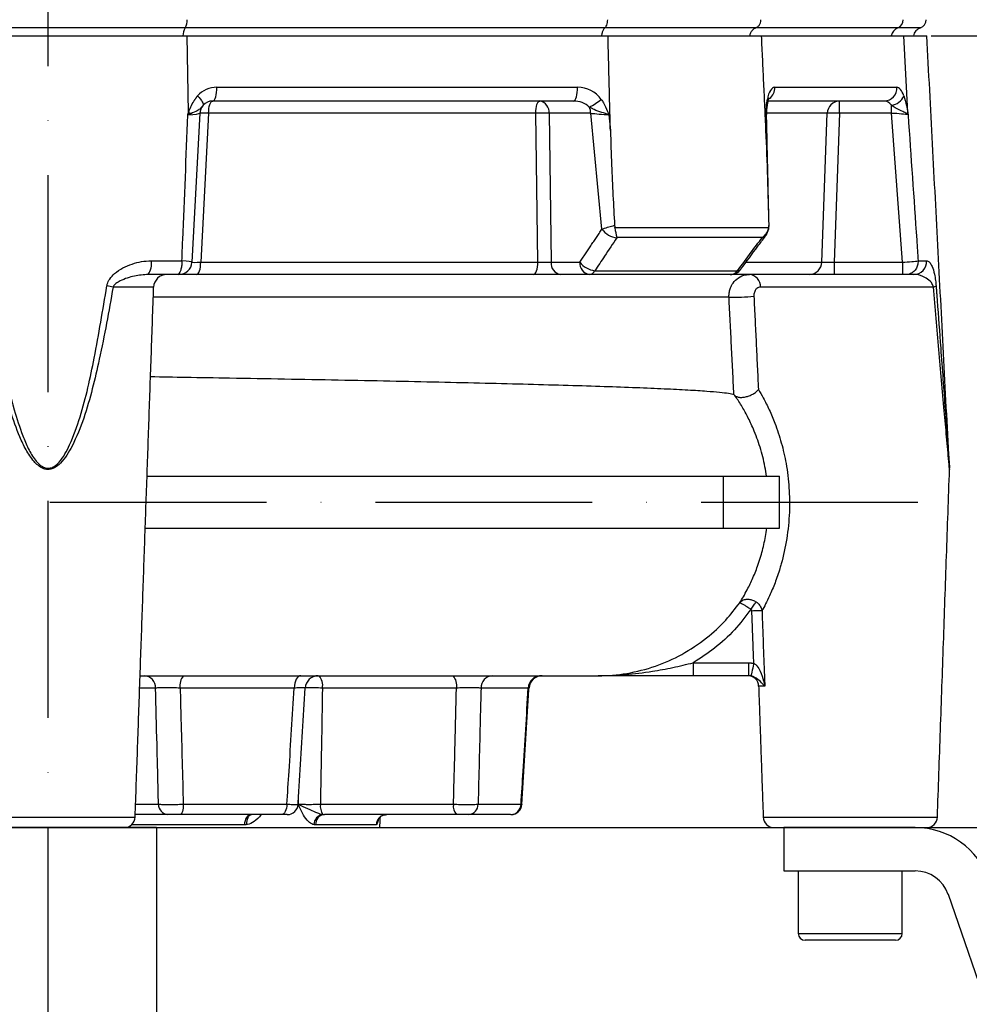
# Model space of a CAD drawing. Extents: x 0 to 9200, y 0 to 5940.
# Drawn here: x 2971 to 3190, y 2437 to 2664 of the extents above; entities that cross this region are included whole.
import ezdxf

# ---------------------------------------------------------------- set-up
doc = ezdxf.new("R2010")
doc.units = 0
doc.header["$LTSCALE"] = 5
doc.header["$MEASUREMENT"] = 0
doc.linetypes.add('GEN7', pattern=[15, 10, -2.5, 0, -2.5])
doc.layers.get('0').update_dxf_attribs({"linetype": 'CONTINUOUS'})
doc.layers.add('7', color=4, linetype='GEN7')
doc.styles.add('ISO', font='GENISO.SHX')
doc.dimstyles.new('GEN-ISO', dxfattribs={"dimtxt": 50, "dimasz": 50, "dimexe": 40, "dimexo": 1, "dimgap": 30, "dimtad": 0, "dimtih": 1, "dimtoh": 1, "dimdec": 1, "dimdsep": 46, "dimtxsty": 'ISO', "dimcen": 2, "dimclrd": 256, "dimclre": 256, "dimclrt": 2, "dimadec": 0, "dimazin": 0, "dimtp": 0.1, "dimtm": 0.1, "dimtfac": 0.05, "dimtdec": 1, "dimtix": 1, "dimtmove": 2, "dimatfit": 3, "dimfxl": 1, "dimtolj": 1, "dimarcsym": 0})

# ---------------------------------------------------------------- blocks, each defined once
blk = doc.blocks.new('*D29')
at = {"color": 3}
for p, q in [((2978.59, 3709.07), (3623.06, 3709.07)), ((3598.06, 2512.57), (3598.06, 3674.07)), ((3217.09, 2477.57), (3623.06, 2477.57))]:
    blk.add_line(p, q, dxfattribs=at)
for points in [[(3592.23, 3674.07), (3603.89, 3674.07), (3598.06, 3709.07)], [(3592.23, 2512.57), (3603.89, 2512.57), (3598.06, 2477.57)]]:
    blk.add_solid(points, dxfattribs=at)
at = {"color": 2, "insert": (3543.06, 3093.32), "char_height": 50, "attachment_point": 5, "rotation": 90, "style": 'ISO'}
blk.add_mtext('\\A1;{\\Fgeniso.shx;H}', dxfattribs=at)
blk = doc.blocks.new('*D30')
at = {"color": 3}
for p, q in [((3181.25, 2660.07), (3414.96, 2660.07)), ((3389.96, 2625.07), (3389.96, 2312.57)), ((3307.91, 2277.57), (3414.96, 2277.57))]:
    blk.add_line(p, q, dxfattribs=at)
for points in [[(3395.8, 2625.07), (3384.13, 2625.07), (3389.96, 2660.07)], [(3384.13, 2312.57), (3395.8, 2312.57), (3389.96, 2277.57)]]:
    blk.add_solid(points, dxfattribs=at)
at = {"color": 2, "insert": (3334.1, 2409.58), "char_height": 50, "attachment_point": 5, "rotation": 90, "style": 'ISO'}
blk.add_mtext('\\A1;382', dxfattribs=at)

msp = doc.modelspace()

# ---------------------------------------------------------------- linework, layer by layer
at = {"color": 7, "linetype": 'Continuous'}
for p, q in [((3009.22, 2661.93), (2945.97, 2661.93)), ((3106, 2661.93), (3009.22, 2661.93)), ((3140.8, 2661.93), (3106, 2661.93)), ((3173.55, 2661.93), (3140.8, 2661.93)), ((3178.76, 2661.93), (3173.55, 2661.93)), ((2945.49, 2660.07), (3009.7, 2660.07)), ((3009.99, 2642.39), (3009.7, 2660.07)), ((3009.7, 2660.07), (3106.72, 2660.07)), ((3106.72, 2660.07), (3142.13, 2660.07)), ((3142.13, 2660.07), (3174.97, 2660.07)), ((3175.84, 2642.39), (3174.97, 2660.07)), ((3174.97, 2660.07), (3180.25, 2660.07)), ((3016.52, 2648.23), (3099.69, 2648.23)), ((3145.17, 2648.23), (3173.31, 2648.23)), ((3098.73, 2645.07), (3015.56, 2645.07)), ((3170.47, 2645.07), (3143.65, 2645.07)), ((3160.13, 2642.23), (3160.13, 2645.07)), ((3012.57, 2642.23), (3010.77, 2607.92)), ((3014.6, 2642.23), (3012.81, 2607.92)), ((3090.04, 2642.23), (3014.6, 2642.23)), ((3090.53, 2607.92), (3090.04, 2642.23)), ((3093.12, 2642.23), (3093.61, 2607.92)), ((3102.74, 2642.23), (3093.12, 2642.23)), ((3105.32, 2615.51), (3102.74, 2642.23)), ((3157.29, 2642.23), (3143.29, 2642.23)), ((3156, 2607.92), (3157.29, 2642.23)), ((3160.13, 2642.23), (3158.84, 2607.92)), ((3172.09, 2642.23), (3160.13, 2642.23)), ((3172.09, 2642.23), (3172.09, 2644.08)), ((3174.6, 2607.92), (3172.09, 2642.23)), ((3106.92, 2641.92), (3107.27, 2638.29)), ((3143.15, 2638.29), (3143.07, 2641.92)), ((3108.3, 2615.91), (3143.83, 2615.91)), ((3142.3, 2613.63), (3108.83, 2613.63)), ((3001.36, 2608.23), (3008.46, 2608.23)), ((3178.23, 2608.23), (3180.18, 2608.23)), ((3012.81, 2607.92), (3090.53, 2607.92)), ((3093.61, 2607.92), (3100.23, 2607.92)), ((3103.67, 2605.95), (3136.59, 2605.95)), ((3138.55, 2607.92), (3156, 2607.92)), ((3158.84, 2607.92), (3158.84, 2605.07)), ((3158.84, 2607.92), (3174.6, 2607.92)), ((3174.6, 2607.92), (3174.6, 2605.07)), ((3007.31, 2605.07), (3000.67, 2605.07)), ((3007.77, 2605.07), (3007.31, 2605.07)), ((3011.85, 2605.07), (3007.77, 2605.07)), ((3089.57, 2605.07), (3011.85, 2605.07)), ((3095.72, 2605.07), (3089.57, 2605.07)), ((3102.35, 2605.07), (3095.72, 2605.07)), ((3134.93, 2605.07), (3102.35, 2605.07)), ((3153.16, 2605.07), (3134.93, 2605.07)), ((3158.84, 2605.07), (3153.16, 2605.07)), ((3174.6, 2605.07), (3158.84, 2605.07)), ((3175.45, 2605.07), (3174.6, 2605.07)), ((3177.27, 2605.07), (3175.45, 2605.07)), ((3001.94, 2602.18), (2992.6, 2602.18)), ((3181.77, 2602.18), (3141.89, 2602.18)), ((3134.62, 2599.81), (3001.86, 2599.81)), ((3000.42, 2558.57), (3133.24, 2558.57)), ((3133.24, 2558.57), (3146.24, 2558.57)), ((3133.24, 2558.57), (3133.24, 2546.57)), ((3000, 2546.57), (3133.24, 2546.57)), ((3133.24, 2546.57), (3146.29, 2546.57)), ((3126.39, 2515.57), (3126.39, 2512.57)), ((3126.39, 2515.57), (3139.15, 2515.57)), ((3139.15, 2515.57), (3139.15, 2512.57)), ((3031.09, 2512.57), (3031.09, 2512.57)), ((3031.09, 2512.57), (3031.09, 2512.57)), ((3139.15, 2512.57), (3126.39, 2512.57)), ((3002.39, 2509.73), (2998.72, 2509.73)), ((3034.36, 2509.73), (3008.05, 2509.73)), ((3071.78, 2509.73), (3040.86, 2509.73)), ((3088.33, 2509.73), (3077.43, 2509.73)), ((3142.87, 2510.16), (3141.45, 2510.16)), ((2997.78, 2482.94), (3003.06, 2482.94)), ((3008.77, 2482.94), (3032.68, 2482.94)), ((3040.39, 2482.94), (3071.09, 2482.94)), ((3076.77, 2482.94), (3086.67, 2482.94)), ((2957.51, 2479.99), (2997.68, 2479.99)), ((3005.23, 2480.57), (2997.7, 2480.57)), ((3031.47, 2480.57), (3008.08, 2480.57)), ((3071.75, 2480.57), (3041.31, 2480.57)), ((3084.27, 2480.57), (3074.59, 2480.57)), ((3142.51, 2479.99), (3182.68, 2479.99)), ((2740.09, 2477.57), (2977.59, 2477.57)), ((3002.59, 2477.57), (2952.59, 2477.57)), ((2977.59, 2477.57), (3215.09, 2477.57)), ((3022.87, 2478.2), (2996.84, 2478.2)), ((3002.59, 2477.57), (3002.59, 2465.43)), ((3053.24, 2478.2), (3039.29, 2478.2)), ((3147.28, 2477.57), (3147.28, 2467.57)), ((3177.58, 2477.57), (3147.28, 2477.57)), ((3147.28, 2467.57), (3177.58, 2467.57)), ((3002.59, 2465.43), (3002.59, 2289.57)), ((3185.14, 2462.18), (3244.57, 2289.57)), ((3150.59, 2453.17), (3174.59, 2453.17)), ((3172.99, 2451.57), (3152.19, 2451.57))]:
    msp.add_line(p, q, dxfattribs=at)
for points in [[(3015.56, 2645.07), (3015.76, 2645.14), (3015.94, 2645.32), (3016.11, 2645.61), (3016.26, 2646.01), (3016.38, 2646.49), (3016.47, 2647.04), (3016.51, 2647.62), (3016.52, 2648.23)], [(3098.73, 2645.07), (3098.93, 2645.14), (3099.11, 2645.32), (3099.28, 2645.61), (3099.43, 2646.01), (3099.55, 2646.49), (3099.64, 2647.04), (3099.69, 2647.62), (3099.69, 2648.23)], [(3012.06, 2646.24), (3012.4, 2645.89), (3012.7, 2645.54), (3012.96, 2645.2), (3013.16, 2644.89), (3013.3, 2644.62), (3013.38, 2644.39), (3013.39, 2644.21), (3013.33, 2644.08)], [(3014.6, 2642.23), (3014.63, 2642.79), (3014.69, 2643.33), (3014.78, 2643.82), (3014.9, 2644.25), (3015.05, 2644.6), (3015.21, 2644.86), (3015.38, 2645.02), (3015.56, 2645.07)], [(3090.04, 2642.23), (3090.07, 2642.79), (3090.13, 2643.33), (3090.22, 2643.82), (3090.34, 2644.25), (3090.49, 2644.6), (3090.65, 2644.86), (3090.82, 2645.02), (3091.01, 2645.07)], [(3011.85, 2605.07), (3012.03, 2605.13), (3012.2, 2605.29), (3012.36, 2605.55), (3012.51, 2605.9), (3012.63, 2606.33), (3012.72, 2606.82), (3012.78, 2607.35), (3012.81, 2607.92)], [(3089.57, 2605.07), (3089.75, 2605.13), (3089.92, 2605.29), (3090.08, 2605.55), (3090.23, 2605.9), (3090.35, 2606.33), (3090.44, 2606.82), (3090.5, 2607.35), (3090.53, 2607.92)], [(3139.69, 2527.87), (3139.86, 2528.13), (3140.04, 2528.38), (3140.2, 2528.62), (3140.36, 2528.85), (3140.51, 2529.07), (3140.64, 2529.26), (3140.76, 2529.44), (3140.87, 2529.59)], [(3142.23, 2527.58), (3142.07, 2527.57), (3141.86, 2527.56), (3141.6, 2527.55), (3141.31, 2527.54), (3140.98, 2527.53), (3140.63, 2527.52), (3140.26, 2527.5), (3139.89, 2527.49)], [(3140.34, 2515.45), (3140.21, 2514.88), (3140.1, 2514.34), (3139.99, 2513.84), (3139.89, 2513.4), (3139.81, 2513.04), (3139.75, 2512.76), (3139.71, 2512.59), (3139.7, 2512.52)], [(3035.85, 2512.57), (3035.57, 2512.52), (3035.3, 2512.36), (3035.05, 2512.1), (3034.83, 2511.75), (3034.64, 2511.32), (3034.5, 2510.83), (3034.41, 2510.29), (3034.36, 2509.73)], [(3008.77, 2482.94), (3008.75, 2482.47), (3008.71, 2482.03), (3008.64, 2481.62), (3008.56, 2481.26), (3008.45, 2480.97), (3008.34, 2480.75), (3008.21, 2480.62), (3008.08, 2480.57)], [(3032.68, 2482.94), (3032.64, 2482.47), (3032.57, 2482.03), (3032.45, 2481.62), (3032.3, 2481.26), (3032.12, 2480.97), (3031.92, 2480.75), (3031.7, 2480.62), (3031.47, 2480.57)], [(3024.35, 2480.57), (3024.07, 2480.53), (3023.8, 2480.4), (3023.55, 2480.18), (3023.33, 2479.89), (3023.15, 2479.53), (3023.01, 2479.12), (3022.92, 2478.67), (3022.87, 2478.2)], [(3023.45, 2478.25), (3023.44, 2478.7), (3023.48, 2479.13), (3023.58, 2479.53), (3023.71, 2479.88), (3023.89, 2480.17), (3024.11, 2480.39), (3024.35, 2480.53), (3024.47, 2480.57)]]:
    msp.add_lwpolyline(points, dxfattribs=at)
for centre, radius, start, end in [((3006.4, 2663.56), 3.26, 329.9535, 4.5052), ((3172.82, 2663.79), 2, 291.5314, 0.8403), ((3178.09, 2663.82), 2, 289.4712, 0), ((3012.14, 2660.12), 3.44, 148.1351, 180.6908), ((3174.45, 2659.64), 2.46, 111.2435, 169.7539), ((3179.59, 2659.57), 2.5, 109.4712, 168.463), ((3016.52, 2642.23), 6, 90, 138.0485), ((3142.11, 2648.06), 3.06, 307.7492, 3.2535), ((3170.39, 2648.01), 2.93, 271.701, 4.3947), ((3015.56, 2642.07), 3, 90, 138.0485), ((3090.51, 2642.5), 2.63, 354.2117, 79.1703), ((3095.5, 2657.5), 15.45, 296.5805, 308.7237), ((3142.48, 2644.93), 1.11, 349.8106, 27.6656), ((3160.2, 2642.16), 2.91, 91.4878, 178.6168), ((3171.6, 2647.67), 3.63, 277.8422, 336.775), ((3004.38, 2629.37), 14.18, 64.3679, 66.6864), ((3015.56, 2642.07), 3, 138.0485, 177), ((3013.59, 2630.52), 11.76, 85.0345, 94.9655), ((3091.58, 2600.27), 41.99, 87.899, 92.101), ((3098.82, 2642.11), 3.92, 1.7748, 23.6402), ((3146.28, 2642.07), 3, 175.1629, 181.7092), ((3158.71, 2616.06), 26.21, 86.8971, 93.1029), ((3174.78, 2643.2), 1.33, 308.6778, 322.9615), ((3109.32, 2618.51), 5, 216.9338, 263.6152), ((3142.27, 2614.49), 0.942, 268.1208, 319.3656), ((2997.38, 2607.45), 4.06, 324.1597, 11.1047), ((3177.22, 2608.04), 2.97, 270.8514, 3.7172), ((3007.77, 2608.07), 3, 270, 357), ((3096.22, 2607.65), 2.63, 174.212, 259.1702), ((3102.85, 2607.65), 2.63, 174.212, 259.17), ((3104.23, 2610.92), 5, 216.9372, 263.5573), ((3102.22, 2606.69), 1.63, 274.5218, 332.8589), ((3134.93, 2608.07), 3, 270, 323.3292), ((3134.86, 2607.21), 2.13, 271.7162, 324.0095), ((3136.62, 2606.89), 0.94, 268.2378, 319.513), ((3153.09, 2607.99), 2.91, 271.4881, 358.6162), ((3004.94, 2602.07), 3, 90, 178), ((3139.11, 2602.3), 2.78, 357.5183, 85.1942), ((2986.16, 2570.54), 32.29, 78.4891, 81.112), ((3181.55, 2603.52), 1.35, 279.0795, 307.4175), ((3135.01, 2654.36), 54.55, 269.5966, 275.6293), ((3182.48, 2560.24), 3, 358.593, 4.1715), ((2999.59, 2509.78), 2.8, 358.9676, 85.9549), ((3011.29, 2510.36), 3.3, 137.8225, 190.9561), ((3039.89, 2509.57), 3, 90.0062, 176.6995), ((3037.61, 2510.36), 3.31, 349.075, 41.9501), ((3068.52, 2510.36), 3.31, 349.075, 41.9502), ((3080.23, 2509.78), 2.8, 94.0134, 181.005), ((3091.27, 2509.63), 2.94, 90.9901, 178.097), ((3091.51, 2509.57), 3, 90.0021, 176.6175), ((3091.51, 2509.57), 3, 90.0061, 176.693), ((3138.96, 2510.07), 2.5, 2, 90), ((3005.39, 2482.9), 2.33, 178.9687, 265.9537), ((3032.75, 2483.07), 2.5, 270.0003, 356.2889), ((3043.83, 2482.53), 3.46, 173.1708, 214.014), ((3073.8, 2482.42), 2.76, 169.076, 221.9491), ((3074.43, 2482.91), 2.34, 273.8427, 0.8537), ((3084.23, 2483.02), 2.45, 271.0694, 358.179), ((3084.37, 2483.07), 2.5, 270.0007, 356.3611), ((3084.37, 2483.07), 2.5, 269.9982, 356.3009), ((2995.18, 2480.07), 2.5, 270, 358), ((3041.38, 2478.12), 2.51, 99.5306, 177.0791), ((3041.56, 2478.32), 2.27, 96.3882, 182.9123), ((3055.72, 2478.09), 2.48, 90.3114, 177.3543), ((3055.77, 2478.18), 2.43, 129.8013, 178.263), ((3145.01, 2480.07), 2.5, 182, 270), ((3180.18, 2480.07), 2.5, 270, 358), ((3177.58, 2459.57), 18, 19, 90), ((3177.58, 2459.57), 8, 19, 90), ((3152.19, 2453.17), 1.6, 180, 270), ((3172.99, 2453.17), 1.6, 270, 0)]:
    msp.add_arc(centre, radius, start, end, dxfattribs=at)
for centre, major_axis, ratio, start_param, end_param in [((3099.94, 2642.23), (6.09, -1.92), 0.934064, 0.890305, 1.896039), ((3145.41, 2642.23), (-0.28, 6), 0.356864, 6.266277, 7.272011), ((3173.64, 2642.23), (-0.37, 6), 0.337228, 5.423522, 6.262127), ((3098.98, 2642.07), (4.22, -0.35), 0.706235, 0.682634, 1.688368), ((3170.8, 2642.07), (-0.6, 2.97), 0.662097, 5.312604, 6.151209), ((3008.55, 2642.07), (4.01, 0.16), 0.054119, 5.047859, 6.278207), ((3105.6, 2642.07), (4.05, -0.29), 0.016397, 3.92865, 5.04475), ((3172.12, 2642.07), (4.03, -0.22), 0.038517, 0.349193, 1.579542), ((3139.28, 2642.07), (4, -0.07), 0.072068, 5.958641, 6.28605), ((3006.77, 2608.07), (4, -0.16), 0.054567, 6.282468, 7.421099), ((3174.6, 2608.07), (3.99, 0.22), 0.039135, 4.709291, 5.847922), ((3013.78, 2608.07), (3.01, 0.16), 0.037106, 3.137698, 4.380232), ((3091.48, 2608.07), (3, -0.04), 0.059916, 4.389052, 5.499046), ((3158.85, 2608.07), (3.01, 0.11), 0.052004, 3.463969, 4.706502)]:
    msp.add_ellipse(centre, major_axis=major_axis, ratio=ratio, start_param=start_param, end_param=end_param, dxfattribs=at)
for points, knots in [([(3106, 2661.93), (3106.06, 2661.99), (3106.23, 2662.14), (3106.44, 2662.56), (3106.61, 2663.15), (3106.63, 2663.59), (3106.64, 2663.82)], [0, 0, 0, 0, 0.189809, 0.460997, 0.730468, 1, 1, 1, 1]), ([(3140.8, 2661.93), (3140.99, 2662.03), (3141.35, 2662.22), (3141.76, 2662.75), (3141.97, 2663.31), (3141.99, 2663.67), (3141.99, 2663.82)], [0, 0, 0, 0, 0.276586, 0.55328, 0.827128, 1, 1, 1, 1]), ([(3106, 2661.93), (3105.91, 2661.85), (3105.7, 2661.67), (3105.43, 2661.15), (3105.27, 2660.56), (3105.23, 2660.18), (3105.21, 2660.07)], [0, 0, 0, 0, 0.226669, 0.550346, 0.871936, 1, 1, 1, 1]), ([(3140.8, 2661.93), (3140.65, 2661.85), (3140.26, 2661.67), (3139.77, 2661.15), (3139.47, 2660.56), (3139.39, 2660.18), (3139.36, 2660.07)], [0, 0, 0, 0, 0.226669, 0.550346, 0.871936, 1, 1, 1, 1]), ([(3009.99, 2642.39), (3010.16, 2642.83), (3010.5, 2643.76), (3010.96, 2644.62), (3011.2, 2645.07)], [0, 0, 0, 0, 0.476378, 1, 1, 1, 1]), ([(3105.16, 2645.44), (3105.33, 2645.19), (3105.9, 2644.33), (3106.43, 2643.11), (3106.81, 2642.18), (3106.91, 2641.92), (3106.92, 2641.92)], [0, 0, 0, 0, 0.233103, 0.788463, 0.996093, 1, 1, 1, 1]), ([(3143.07, 2641.92), (3143.07, 2641.92), (3143.09, 2642.18), (3143.17, 2643.12), (3143.27, 2644.14), (3143.38, 2644.91), (3143.4, 2645.04), (3143.41, 2645.07)], [0, 0, 0, 0, 0.004407, 0.2386184, 0.8650752, 0.9643694, 1, 1, 1, 1]), ([(3143.29, 2642.33), (3143.31, 2642.48), (3143.35, 2643.04), (3143.44, 2643.89), (3143.54, 2644.48), (3143.58, 2644.73)], [0, 0, 0, 0, 0.1695877, 0.6561125, 1, 1, 1, 1]), ([(3143.58, 2644.74), (3143.61, 2644.88), (3143.68, 2645.23), (3143.8, 2645.6), (3143.9, 2645.79), (3143.88, 2645.76), (3143.87, 2645.75)], [0, 0, 0, 0, 0.223871, 0.587609, 0.926242, 1, 1, 1, 1]), ([(3174.93, 2646.24), (3175.14, 2645.52), (3175.5, 2644.33), (3175.74, 2642.94), (3175.84, 2642.39)], [0, 0, 0, 0, 0.604572, 1, 1, 1, 1]), ([(3013.33, 2644.08), (3013.13, 2643.83), (3012.72, 2643.34), (3011.97, 2642.72), (3011.05, 2642.36), (3010.52, 2642.15)], [0, 0, 0, 0, 0.291466, 0.585565, 1, 1, 1, 1]), ([(3106.92, 2641.92), (3106.91, 2641.92), (3106.78, 2641.96), (3106.11, 2642.18), (3104.76, 2642.59), (3103.39, 2643.12), (3102.64, 2643.55), (3102.41, 2643.68)], [0, 0, 0, 0, 0.00278, 0.086247, 0.43904, 0.828355, 1, 1, 1, 1]), ([(3143.29, 2642.33), (3143.29, 2642.32), (3143.3, 2642.18), (3143.2, 2642.05), (3143.07, 2641.92), (3143.07, 2641.92)], [0, 0, 0, 0, 0.059563, 0.989934, 1, 1, 1, 1]), ([(3175.61, 2642.15), (3175.34, 2642.31), (3174.64, 2642.69), (3173.23, 2643.29), (3172.37, 2643.88), (3172.09, 2644.08)], [0, 0, 0, 0, 0.3050091, 0.771731, 1, 1, 1, 1]), ([(3008.46, 2608.23), (3008.52, 2609.84), (3008.99, 2621.04), (3009.45, 2632.25), (3009.84, 2641.85)], [0, 0, 0, 0, 0.14331, 1, 1, 1, 1]), ([(3009.84, 2641.85), (3009.84, 2641.87), (3009.83, 2641.89), (3009.83, 2641.95), (3009.84, 2641.98), (3009.85, 2642.01)], [0, 0, 0, 0, 0.412985, 0.417161, 1, 1, 1, 1]), ([(3009.88, 2641.92), (3009.88, 2641.92), (3009.87, 2641.91), (3009.85, 2641.9), (3009.85, 2641.87), (3009.84, 2641.86), (3009.84, 2641.85)], [0, 0, 0, 0, 0.244012, 0.419938, 0.678295, 1, 1, 1, 1]), ([(3010.52, 2642.15), (3010.42, 2642.12), (3010.28, 2642.07), (3010.1, 2642.01), (3010, 2641.97), (3009.94, 2641.95), (3009.91, 2641.94), (3009.9, 2641.93), (3009.89, 2641.93), (3009.88, 2641.92), (3009.88, 2641.92)], [0, 0, 0, 0, 0.4433424, 0.6987493, 0.8391567, 0.9152272, 0.9566684, 0.9795707, 0.9925307, 1, 1, 1, 1]), ([(3175.91, 2641.92), (3175.91, 2641.92), (3175.9, 2641.93), (3175.89, 2641.95), (3175.83, 2642), (3175.74, 2642.07), (3175.65, 2642.13), (3175.61, 2642.15)], [0, 0, 0, 0, 0.010176, 0.041713, 0.166441, 0.664202, 1, 1, 1, 1]), ([(3175.91, 2642.01), (3175.92, 2641.98), (3175.92, 2641.95), (3175.93, 2641.89), (3175.92, 2641.87), (3175.92, 2641.85)], [0, 0, 0, 0, 0.580074, 0.582941, 1, 1, 1, 1]), ([(3175.92, 2641.85), (3175.92, 2641.86), (3175.92, 2641.88), (3175.92, 2641.9), (3175.91, 2641.91), (3175.91, 2641.92), (3175.91, 2641.92)], [0, 0, 0, 0, 0.350916, 0.595695, 0.755975, 1, 1, 1, 1]), ([(3175.92, 2641.85), (3176.58, 2632.25), (3177.36, 2621.04), (3178.12, 2609.84), (3178.23, 2608.23)], [0, 0, 0, 0, 0.85669, 1, 1, 1, 1]), ([(3107.27, 2638.29), (3107.35, 2635.63), (3107.59, 2628.32), (3107.98, 2621.03), (3108.23, 2616.39)], [0, 0, 0, 0, 0.364783, 1, 1, 1, 1]), ([(3143.86, 2616.39), (3143.77, 2620.04), (3143.59, 2627.34), (3143.3, 2634.64), (3143.15, 2638.29)], [0, 0, 0, 0, 0.499946, 1, 1, 1, 1]), ([(3105.32, 2615.51), (3105.73, 2615.67), (3106.47, 2615.96), (3107.56, 2616.24), (3108.12, 2616.37), (3108.23, 2616.39)], [0, 0, 0, 0, 0.485695, 0.896973, 1, 1, 1, 1]), ([(3108.83, 2613.63), (3108.82, 2613.63), (3108.78, 2613.76), (3108.68, 2614.13), (3108.55, 2614.89), (3108.39, 2615.57), (3108.3, 2615.91)], [0, 0, 0, 0, 0.00385, 0.254911, 0.626995, 1, 1, 1, 1]), ([(3142.3, 2613.63), (3142.31, 2613.63), (3142.51, 2613.76), (3142.97, 2614.13), (3143.57, 2614.89), (3143.74, 2615.57), (3143.83, 2615.91)], [0, 0, 0, 0, 0.00385, 0.253295, 0.626184, 1, 1, 1, 1]), ([(3142.86, 2613.71), (3142.99, 2613.88), (3143.29, 2614.28), (3143.62, 2614.97), (3143.83, 2615.57), (3143.83, 2615.92), (3143.83, 2615.99)], [0, 0, 0, 0, 0.255522, 0.595373, 0.918004, 1, 1, 1, 1]), ([(3108.76, 2613.54), (3107.82, 2612.13), (3106.12, 2609.6), (3104.42, 2607.07), (3103.67, 2605.95)], [0, 0, 0, 0, 0.558249, 1, 1, 1, 1]), ([(3136.59, 2605.95), (3137.64, 2607.37), (3139.53, 2609.9), (3141.41, 2612.43), (3142.24, 2613.54)], [0, 0, 0, 0, 0.558248, 1, 1, 1, 1]), ([(3137.33, 2606.28), (3138.65, 2608.05), (3140.54, 2610.58), (3142.42, 2613.12), (3142.99, 2613.87)], [0, 0, 0, 0, 0.699999, 1, 1, 1, 1]), ([(2991.15, 2602.44), (2991.18, 2602.57), (2991.29, 2603.14), (2991.83, 2604.17), (2993.06, 2605.46), (2994.82, 2606.64), (2996.93, 2607.53), (2999.12, 2608.12), (3000.62, 2608.19), (3001.36, 2608.23)], [0, 0, 0, 0, 0.0322, 0.137088, 0.271059, 0.454319, 0.638165, 0.81913, 1, 1, 1, 1]), ([(3008.46, 2608.21), (3008.45, 2607.87), (3008.44, 2607.19), (3008.26, 2606.27), (3008, 2605.56), (3007.67, 2605.16), (3007.43, 2605.07), (3007.31, 2605.07), (3007.31, 2605.07)], [0, 0, 0, 0, 0.208006, 0.416005, 0.624124, 0.832585, 0.995579, 1, 1, 1, 1]), ([(3178.23, 2608.21), (3178.21, 2607.87), (3178.18, 2607.19), (3177.73, 2606.27), (3177.06, 2605.56), (3176.26, 2605.16), (3175.7, 2605.07), (3175.45, 2605.07), (3175.45, 2605.07)], [0, 0, 0, 0, 0.208006, 0.416005, 0.624124, 0.832585, 0.995579, 1, 1, 1, 1]), ([(3180.18, 2608.23), (3180.29, 2608.22), (3180.57, 2608.18), (3181.01, 2607.79), (3181.53, 2606.88), (3181.94, 2605.53), (3182.24, 2603.89), (3182.34, 2602.86), (3182.38, 2602.44)], [0, 0, 0, 0, 0.10581, 0.294692, 0.483567, 0.748179, 0.896917, 1, 1, 1, 1]), ([(3000.67, 2605.07), (2999.62, 2604.99), (2997.46, 2604.82), (2994.92, 2604), (2993.33, 2603.09), (2992.76, 2602.57), (2992.63, 2602.25), (2992.6, 2602.18)], [0, 0, 0, 0, 0.372444, 0.76163, 0.891995, 0.977603, 1, 1, 1, 1]), ([(3134.62, 2599.81), (3134.62, 2599.95), (3134.61, 2600.36), (3134.69, 2601.11), (3134.97, 2602.1), (3135.62, 2603.29), (3136.79, 2604.41), (3138.15, 2605), (3139.05, 2605.06), (3139.34, 2605.07)], [0, 0, 0, 0, 0.0461413, 0.1406762, 0.2542543, 0.4068159, 0.6329208, 0.8812883, 1, 1, 1, 1]), ([(3181.77, 2602.18), (3181.72, 2602.33), (3181.66, 2602.56), (3181.41, 2603.05), (3180.83, 2603.77), (3179.62, 2604.58), (3178.32, 2605.03), (3177.45, 2605.07), (3177.27, 2605.07)], [0, 0, 0, 0, 0.051922, 0.078322, 0.218834, 0.498225, 0.894073, 1, 1, 1, 1]), ([(2992.6, 2602.18), (2991.6, 2596.61), (2990.18, 2588.75), (2987.85, 2578.68), (2985.94, 2571.93), (2983.87, 2566.86), (2981.99, 2563.41), (2980.69, 2561.7), (2979.38, 2560.61), (2978.25, 2560.16), (2977.3, 2560.1), (2976.27, 2560.38), (2975.26, 2561.03), (2973.87, 2562.44), (2972.43, 2564.65), (2970.62, 2568.56), (2968.47, 2574.67), (2966.23, 2583.01), (2964.22, 2592.56), (2963.13, 2598.97), (2962.58, 2602.18)], [0, 0, 0, 0, 0.18431, 0.260576, 0.336827, 0.412696, 0.438653, 0.464479, 0.4823, 0.493415, 0.503195, 0.512837, 0.527547, 0.541701, 0.57709, 0.612689, 0.68193, 0.787863, 0.893933, 1, 1, 1, 1]), ([(2964.04, 2602.44), (2964.54, 2599.24), (2965.54, 2592.84), (2967.37, 2583.29), (2969.4, 2574.96), (2971.34, 2568.85), (2972.95, 2564.94), (2974.24, 2562.73), (2975.49, 2561.3), (2976.4, 2560.65), (2977.33, 2560.37), (2978.19, 2560.42), (2979.2, 2560.88), (2980.38, 2561.99), (2981.54, 2563.69), (2983.23, 2567.16), (2985.1, 2572.24), (2986.82, 2578.97), (2988.93, 2589.03), (2990.23, 2596.88), (2991.15, 2602.44)], [0, 0, 0, 0, 0.107108, 0.214218, 0.321215, 0.390658, 0.425859, 0.460864, 0.474479, 0.48828, 0.497101, 0.505985, 0.516236, 0.533163, 0.55854, 0.584045, 0.660354, 0.736986, 0.813634, 1, 1, 1, 1]), ([(3141.89, 2602.18), (3141.6, 2602.12), (3141.13, 2602.02), (3140.69, 2601.48), (3140.47, 2601.01), (3140.38, 2600.6), (3140.35, 2600.3), (3140.36, 2600.13), (3140.36, 2600.07)], [0, 0, 0, 0, 0.395923, 0.635372, 0.783982, 0.884649, 0.962752, 1, 1, 1, 1]), ([(3185.47, 2560.17), (3185.47, 2560.16), (3185.48, 2560.13), (3185.45, 2560.4), (3185.4, 2561.03), (3185.27, 2562.43), (3185.07, 2564.65), (3184.72, 2568.54), (3184.25, 2573.9), (3183.65, 2580.63), (3182.81, 2590.15), (3182.19, 2597.36), (3181.77, 2602.18)], [0, 0, 0, 0, 0.0063751, 0.0256612, 0.0550839, 0.0833958, 0.1533508, 0.2253381, 0.3638374, 0.5224261, 0.6810726, 1, 1, 1, 1]), ([(3182.62, 2599.09), (3182.89, 2595.42), (3183.34, 2589.35), (3183.96, 2580.95), (3184.45, 2574.19), (3184.85, 2568.85), (3185.14, 2564.96), (3185.3, 2562.74), (3185.41, 2561.3), (3185.45, 2560.67), (3185.47, 2560.39), (3185.47, 2560.42), (3185.47, 2560.43)], [0, 0, 0, 0, 0.265717, 0.439623, 0.613476, 0.763633, 0.838943, 0.915383, 0.944823, 0.974666, 0.99374, 1, 1, 1, 1]), ([(3135.76, 2577.38), (3135.4, 2577.46), (3134.68, 2577.63), (3132.53, 2577.87), (3129.48, 2578.13), (3125.28, 2578.4), (3119.83, 2578.67), (3113.38, 2578.95), (3105.98, 2579.21), (3097.65, 2579.47), (3088.45, 2579.72), (3078.49, 2579.97), (3067.81, 2580.22), (3056.49, 2580.46), (3044.59, 2580.7), (3032.23, 2580.93), (3020.44, 2581.14), (3010.07, 2581.32), (3003.94, 2581.42), (3001.22, 2581.47)], [0, 0, 0, 0, 0.054052, 0.108175, 0.162227, 0.224716, 0.287429, 0.350142, 0.412631, 0.475068, 0.537729, 0.600389, 0.662826, 0.725234, 0.787866, 0.850497, 0.912905, 0.961387, 1, 1, 1, 1]), ([(3135.93, 2577.21), (3135.92, 2577.23), (3135.83, 2577.32), (3135.79, 2577.35), (3135.76, 2577.38)], [0, 0, 0, 0, 0.128547, 1, 1, 1, 1]), ([(3135.93, 2577.21), (3136.07, 2577.1), (3136.35, 2576.88), (3137.1, 2576.72), (3137.97, 2576.76), (3138.87, 2576.95), (3139.75, 2577.29), (3140.57, 2577.76), (3141.1, 2578.21), (3141.34, 2578.48), (3141.4, 2578.57), (3141.4, 2578.57)], [0, 0, 0, 0, 0.135902, 0.272279, 0.398109, 0.517041, 0.640133, 0.776298, 0.930108, 0.998348, 1, 1, 1, 1]), ([(3143.29, 2558.57), (3143.17, 2559.3), (3142.8, 2561.58), (3141.84, 2565.28), (3140.42, 2569.16), (3138.91, 2572.35), (3137.38, 2575.07), (3136.44, 2576.46), (3135.93, 2577.21)], [0, 0, 0, 0, 0.097633, 0.303186, 0.508497, 0.664229, 0.819795, 1, 1, 1, 1]), ([(3141.4, 2578.57), (3141.78, 2577.94), (3142.6, 2576.54), (3143.93, 2573.89), (3145.39, 2570.45), (3146.75, 2566.29), (3147.9, 2561.28), (3148.55, 2555.9), (3148.64, 2550.08), (3148.04, 2544.15), (3147.11, 2539.86), (3146.13, 2536.5), (3145.25, 2533.94), (3144.1, 2531.21), (3143.05, 2529.07), (3142.5, 2528.07), (3142.23, 2527.58)], [0, 0, 0, 0, 0.05146, 0.113698, 0.176026, 0.261499, 0.347076, 0.444376, 0.541699, 0.648022, 0.754217, 0.774262, 0.840148, 0.905925, 0.952993, 1, 1, 1, 1]), ([(3146.29, 2546.57), (3146.26, 2548.56), (3146.22, 2552.55), (3146.23, 2556.56), (3146.24, 2558.57)], [0, 0, 0, 0, 0.499247, 1, 1, 1, 1]), ([(3137.09, 2529.39), (3137.1, 2529.41), (3137.37, 2529.82), (3137.93, 2530.75), (3138.97, 2532.61), (3140.16, 2535.09), (3141.11, 2537.49), (3141.96, 2540.06), (3142.73, 2542.8), (3143.13, 2545.31), (3143.34, 2546.57)], [0, 0, 0, 0, 0.005397, 0.124603, 0.24387, 0.416753, 0.589861, 0.641201, 0.820556, 1, 1, 1, 1]), ([(3104.46, 2512.57), (3104.46, 2512.57), (3106.67, 2512.57), (3111.15, 2512.94), (3117.66, 2514.61), (3123.87, 2517.36), (3129.31, 2521), (3133.77, 2525.08), (3136.05, 2528.04), (3137.09, 2529.39)], [0, 0, 0, 0, 0.000002, 0.173575, 0.35211, 0.526688, 0.70633, 0.865332, 1, 1, 1, 1]), ([(3137.09, 2529.39), (3137.1, 2529.39), (3137.23, 2529.58), (3137.61, 2529.92), (3138.35, 2530.2), (3139.2, 2530.24), (3140.07, 2530.05), (3140.6, 2529.75), (3140.87, 2529.59)], [0, 0, 0, 0, 0.002478, 0.195002, 0.408201, 0.605637, 0.800132, 1, 1, 1, 1]), ([(3137.09, 2529.39), (3137.09, 2529.39), (3137.12, 2529.41), (3137.24, 2529.38), (3137.65, 2529.18), (3138.24, 2528.83), (3138.94, 2528.39), (3139.44, 2528.05), (3139.69, 2527.87)], [0, 0, 0, 0, 0.002471, 0.195013, 0.408277, 0.605756, 0.800233, 1, 1, 1, 1]), ([(3140.87, 2529.59), (3141.02, 2529.48), (3141.44, 2529.16), (3141.97, 2528.47), (3142.14, 2527.87), (3142.23, 2527.58)], [0, 0, 0, 0, 0.224255, 0.623386, 1, 1, 1, 1]), ([(3139.69, 2527.87), (3138.45, 2526.26), (3135.96, 2523.01), (3131.46, 2518.86), (3128.06, 2516.65), (3126.39, 2515.57)], [0, 0, 0, 0, 0.333589, 0.674097, 1, 1, 1, 1]), ([(3139.89, 2527.49), (3139.88, 2527.55), (3139.87, 2527.66), (3139.79, 2527.8), (3139.72, 2527.85), (3139.69, 2527.87)], [0, 0, 0, 0, 0.391281, 0.784602, 1, 1, 1, 1]), ([(3142.23, 2527.58), (3142.41, 2522.58), (3142.62, 2516.77), (3142.84, 2510.97), (3142.87, 2510.16)], [0, 0, 0, 0, 0.861467, 1, 1, 1, 1]), ([(3104.46, 2512.57), (3104.48, 2512.57), (3106.56, 2512.58), (3110.73, 2512.75), (3116.46, 2513.46), (3121.68, 2514.43), (3124.82, 2515.19), (3126.39, 2515.57)], [0, 0, 0, 0, 0.001793, 0.283811, 0.567688, 0.783199, 1, 1, 1, 1]), ([(3140.34, 2515.45), (3140.54, 2515.31), (3140.81, 2515.13), (3141.34, 2514.52), (3142.03, 2513.34), (3142.54, 2511.74), (3142.8, 2510.57), (3142.87, 2510.17), (3142.87, 2510.16)], [0, 0, 0, 0, 0.116851, 0.156145, 0.390437, 0.790025, 0.997607, 1, 1, 1, 1]), ([(2998.81, 2512.57), (2999.14, 2512.57), (3003.87, 2512.57), (3012.78, 2512.57), (3025.01, 2512.57), (3036.39, 2512.57), (3046.9, 2512.57), (3056.76, 2512.57), (3065.9, 2512.57), (3074.23, 2512.57), (3081.68, 2512.57), (3088.13, 2512.57), (3093.55, 2512.57), (3097.92, 2512.57), (3101.23, 2512.57), (3103.54, 2512.57), (3104.16, 2512.57), (3104.46, 2512.57)], [0, 0, 0, 0, 0.0057442, 0.0830813, 0.1603837, 0.2312106, 0.3020063, 0.3727678, 0.4434958, 0.5141888, 0.5848461, 0.6554606, 0.7244092, 0.7933438, 0.8622692, 0.9311603, 1, 1, 1, 1]), ([(3126.39, 2512.57), (3124.71, 2512.57), (3121.29, 2512.57), (3115.94, 2512.57), (3110.34, 2512.57), (3106.44, 2512.57), (3104.48, 2512.57), (3104.46, 2512.57)], [0, 0, 0, 0, 0.221295, 0.447743, 0.722586, 0.998315, 1, 1, 1, 1]), ([(3142.87, 2510.16), (3142.87, 2510.16), (3142.71, 2510.34), (3142.25, 2510.86), (3141.54, 2511.57), (3140.72, 2512.13), (3140.14, 2512.4), (3139.86, 2512.47), (3139.7, 2512.52)], [0, 0, 0, 0, 0.002449, 0.2202304, 0.6286681, 0.8545651, 0.9151006, 1, 1, 1, 1]), ([(3008.05, 2509.73), (3007.49, 2509.74), (3006.37, 2509.77), (3004.71, 2509.78), (3003.3, 2509.76), (3002.68, 2509.74), (3002.39, 2509.73)], [0, 0, 0, 0, 0.25562, 0.511078, 0.766308, 1, 1, 1, 1]), ([(3003.06, 2482.94), (3002.95, 2487.54), (3002.72, 2496.47), (3002.49, 2505.4), (3002.39, 2509.73)], [0, 0, 0, 0, 0.5144879, 1, 1, 1, 1]), ([(3008.05, 2509.73), (3008.11, 2507.35), (3008.35, 2498.42), (3008.59, 2489.49), (3008.77, 2482.94)], [0, 0, 0, 0, 0.266324, 1, 1, 1, 1]), ([(3032.68, 2482.94), (3032.84, 2485.48), (3033.4, 2494.41), (3033.96, 2503.34), (3034.36, 2509.73)], [0, 0, 0, 0, 0.28401, 1, 1, 1, 1]), ([(3036.85, 2509.76), (3036.86, 2509.76), (3036.94, 2509.77), (3036.54, 2509.77), (3035.68, 2509.77), (3034.79, 2509.74), (3034.36, 2509.73)], [0, 0, 0, 0, 0.065325, 0.386089, 0.706566, 1, 1, 1, 1]), ([(3040.86, 2509.73), (3040.71, 2509.73), (3040.01, 2509.75), (3038.73, 2509.76), (3037.5, 2509.76), (3037, 2509.75), (3036.93, 2509.75)], [0, 0, 0, 0, 0.115691, 0.525088, 0.934762, 1, 1, 1, 1]), ([(3040.86, 2509.73), (3040.79, 2505.31), (3040.63, 2496.38), (3040.47, 2487.45), (3040.39, 2482.94)], [0, 0, 0, 0, 0.495142, 1, 1, 1, 1]), ([(3071.09, 2482.94), (3071.21, 2487.54), (3071.44, 2496.47), (3071.66, 2505.4), (3071.78, 2509.73)], [0, 0, 0, 0, 0.5144879, 1, 1, 1, 1]), ([(3077.43, 2509.73), (3077.11, 2509.74), (3076.46, 2509.77), (3074.97, 2509.78), (3073.35, 2509.76), (3072.28, 2509.74), (3071.78, 2509.73)], [0, 0, 0, 0, 0.2556205, 0.5110784, 0.766308, 1, 1, 1, 1]), ([(3077.43, 2509.73), (3077.37, 2507.35), (3077.15, 2498.42), (3076.93, 2489.49), (3076.77, 2482.94)], [0, 0, 0, 0, 0.266324, 1, 1, 1, 1]), ([(3086.67, 2482.94), (3086.83, 2485.48), (3087.38, 2494.41), (3087.94, 2503.34), (3088.33, 2509.73)], [0, 0, 0, 0, 0.2840102, 1, 1, 1, 1]), ([(3003.06, 2482.94), (3003.37, 2482.93), (3004, 2482.91), (3005.44, 2482.9), (3007.1, 2482.91), (3008.21, 2482.93), (3008.77, 2482.94)], [0, 0, 0, 0, 0.239296, 0.492735, 0.746416, 1, 1, 1, 1]), ([(3032.68, 2482.94), (3033.12, 2482.93), (3034.03, 2482.91), (3034.89, 2482.91), (3035.3, 2482.91), (3035.21, 2482.92), (3035.2, 2482.92)], [0, 0, 0, 0, 0.2977859, 0.6131704, 0.9288558, 1, 1, 1, 1]), ([(3038.87, 2478.25), (3038.8, 2478.27), (3038.36, 2478.38), (3037.48, 2478.96), (3036.44, 2480.38), (3035.77, 2481.85), (3035.41, 2482.72), (3035.32, 2482.94), (3035.32, 2482.94)], [0, 0, 0, 0, 0.047819, 0.284229, 0.597376, 0.897252, 0.998189, 1, 1, 1, 1]), ([(3035.32, 2482.94), (3035.6, 2482.94), (3036.13, 2482.93), (3037.28, 2482.92), (3038.73, 2482.92), (3039.84, 2482.94), (3040.39, 2482.94)], [0, 0, 0, 0, 0.209908, 0.398874, 0.700298, 1, 1, 1, 1]), ([(3035.32, 2482.94), (3035.33, 2482.94), (3035.51, 2482.84), (3036.28, 2482.44), (3037.79, 2481.78), (3039.48, 2481.01), (3040.49, 2480.67), (3040.9, 2480.61), (3040.96, 2480.6)], [0, 0, 0, 0, 0.002044, 0.124701, 0.495731, 0.789733, 0.967257, 1, 1, 1, 1]), ([(3071.09, 2482.94), (3071.61, 2482.93), (3072.69, 2482.91), (3074.33, 2482.9), (3075.8, 2482.91), (3076.45, 2482.93), (3076.77, 2482.94)], [0, 0, 0, 0, 0.239296, 0.492734, 0.746415, 1, 1, 1, 1]), ([(3008.08, 2480.57), (3007.81, 2480.57), (3007.25, 2480.57), (3006.42, 2480.57), (3005.7, 2480.57), (3005.38, 2480.57), (3005.23, 2480.57)], [0, 0, 0, 0, 0.2536261, 0.5072632, 0.7606614, 1, 1, 1, 1]), ([(3026.76, 2480.57), (3026.73, 2480.54), (3026.25, 2479.9), (3025.27, 2478.91), (3024.07, 2478.36), (3023.49, 2478.26), (3023.45, 2478.25)], [0, 0, 0, 0, 0.031771, 0.546399, 0.96597, 1, 1, 1, 1]), ([(3032.73, 2480.57), (3032.73, 2480.57), (3032.78, 2480.57), (3032.57, 2480.57), (3032.14, 2480.57), (3031.69, 2480.57), (3031.47, 2480.57)], [0, 0, 0, 0, 0.062455, 0.381059, 0.699358, 1, 1, 1, 1]), ([(3053.73, 2479.36), (3053.7, 2479.22), (3053.6, 2478.63), (3053.46, 2478.36), (3053.36, 2478.26), (3053.35, 2478.25)], [0, 0, 0, 0, 0.2397796, 0.9429665, 1, 1, 1, 1]), ([(3053.69, 2479.38), (3053.69, 2479.37), (3053.68, 2479.35), (3053.72, 2479.45), (3053.87, 2479.71), (3054.11, 2479.92), (3054.23, 2480.04)], [0, 0, 0, 0, 0.069177, 0.368723, 0.657656, 1, 1, 1, 1]), ([(3054.23, 2480.03), (3054.27, 2480.07), (3054.48, 2480.27), (3055.01, 2480.52), (3055.49, 2480.54), (3055.71, 2480.55)], [0, 0, 0, 0, 0.126725, 0.595653, 1, 1, 1, 1]), ([(3074.59, 2480.57), (3074.43, 2480.57), (3074.1, 2480.57), (3073.37, 2480.57), (3072.55, 2480.57), (3072.01, 2480.57), (3071.75, 2480.57)], [0, 0, 0, 0, 0.2536267, 0.507264, 0.7606625, 1, 1, 1, 1])]:
    msp.add_open_spline(points, degree=3, knots=knots, dxfattribs=at)
for points in [[(3107.27, 2638.29), (3106.72, 2660.07)], [(3143.15, 2638.29), (3142.13, 2660.07)], [(3185.47, 2560.43), (3180.25, 2660.07)], [(3011.2, 2645.07), (3012.06, 2646.24)], [(3143.41, 2645.07), (3143.47, 2645.44)], [(3009.85, 2642.01), (3009.99, 2642.39)], [(3175.84, 2642.39), (3175.91, 2642.01)], [(3143.85, 2616.74), (3143.28, 2642.01)], [(3100.23, 2607.92), (3105.32, 2615.51)], [(3108.23, 2616.39), (3108.3, 2615.91)], [(3143.83, 2615.91), (3143.86, 2616.39)], [(3143.83, 2615.99), (3143.83, 2616.36)], [(3108.83, 2613.63), (3108.76, 2613.54)], [(3142.24, 2613.54), (3142.3, 2613.63)], [(3008.46, 2608.23), (3008.46, 2608.21)], [(3178.23, 2608.21), (3178.23, 2608.23)], [(2997.68, 2479.99), (3001.94, 2602.18)], [(3182.38, 2602.44), (3182.62, 2599.09)], [(3135.76, 2577.38), (3134.62, 2599.81)], [(3140.36, 2600.07), (3141.4, 2578.57)], [(3182.68, 2479.99), (3185.48, 2560.17)], [(3140.34, 2515.45), (3139.89, 2527.49)], [(3139.15, 2515.57), (3140.34, 2515.45)], [(3139.7, 2512.52), (3139.15, 2512.57)], [(3035.24, 2482.92), (3036.88, 2509.75)], [(3086.84, 2482.92), (3088.48, 2509.76)], [(3088.49, 2509.76), (3088.33, 2509.73)], [(3141.45, 2510.16), (3142.51, 2479.99)], [(3035.32, 2482.94), (3035.36, 2484.92)], [(3086.67, 2482.94), (3086.84, 2482.92)], [(3040.96, 2480.6), (3041.31, 2480.57)], [(3054.09, 2477.57), (3054.22, 2480.02)], [(3023.45, 2478.25), (3022.87, 2478.2)], [(3039.29, 2478.2), (3038.87, 2478.25)], [(3053.35, 2478.25), (3053.24, 2478.2)], [(3150.59, 2467.57), (3150.59, 2453.17)], [(3174.59, 2453.17), (3174.59, 2467.57)]]:
    msp.add_open_spline(points, degree=1, dxfattribs=at)
at = {"layer": '7'}
for p, q in [((2977.59, 2277.57), (2977.59, 3709.07)), ((2677.59, 2552.57), (3185.21, 2552.57))]:
    msp.add_line(p, q, dxfattribs=at)

# ---------------------------------------------------------------- dimensions: what is measured, and where the dimension line sits
dim = msp.add_linear_dim(base=(3598.06, 3709.07), p1=(3216.09, 2477.57), p2=(2977.59, 3709.07), angle=90, text='{\\Fgeniso.shx;H}', dimstyle='GEN-ISO', override={"dimasz": 35, "dimexe": 25, "dimtad": 1, "dimtih": 0, "dimtoh": 0, "dimdec": 0, "dimclrd": 3, "dimclre": 3, "dimadec": 2, "dimazin": 2, "dimlwd": 25, "dimlwe": 25})
dim.commit()
dim.dimension.update_dxf_attribs({"geometry": '*D29', "text_midpoint": (3543.06, 3093.32)})
dim = msp.add_linear_dim(base=(3389.96243, 2277.5737), p1=(3180.24999, 2660.07369), p2=(3306.90963, 2277.5737), angle=90, dimstyle='GEN-ISO', override={"dimasz": 35, "dimexe": 25, "dimtad": 1, "dimtih": 0, "dimtoh": 0, "dimdec": 0, "dimclrd": 3, "dimclre": 3, "dimadec": 2, "dimazin": 2, "dimlwd": 25, "dimlwe": 25})
dim.commit()
dim.dimension.update_dxf_attribs({"geometry": '*D30', "text_midpoint": (3334.09949, 2409.57517), "dimtype": 160})

doc.saveas('drawing.dxf')
